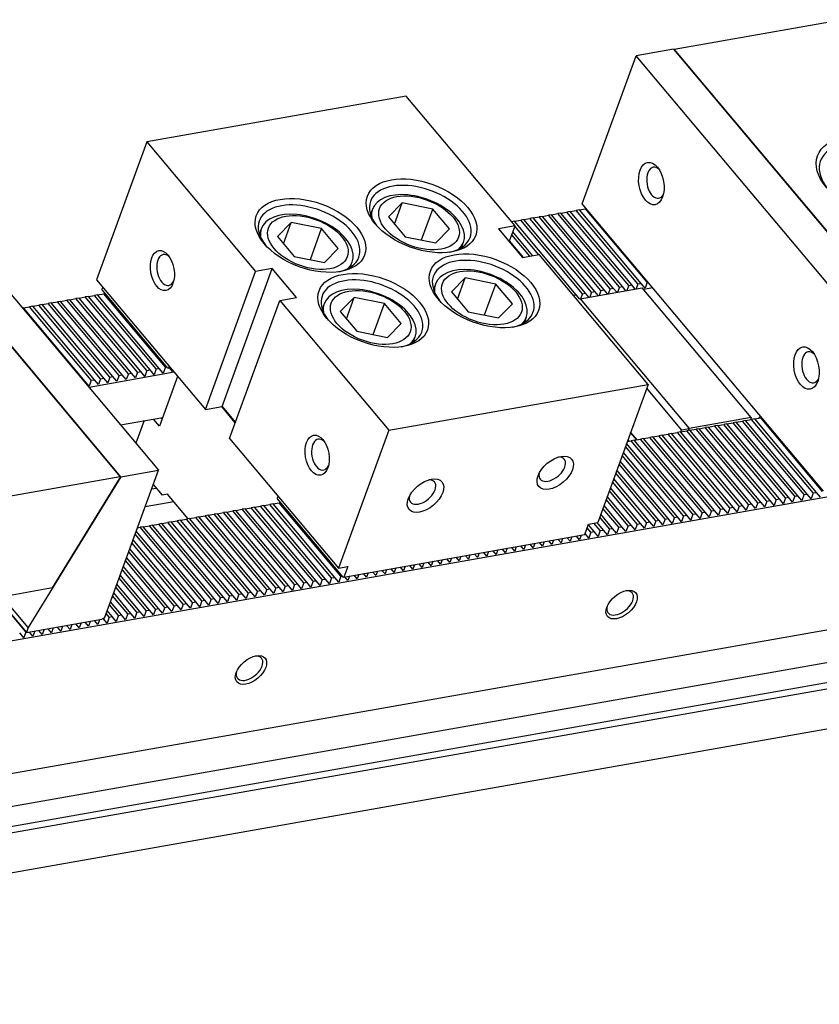
# Model space of a CAD drawing. Units: millimetres. Extents: x 1396 to 2492, y -7594 to -6832.
# Drawn here: x 2180 to 2294, y -6986 to -6845 of the extents above; entities that cross this region are included whole.
import ezdxf

# ---------------------------------------------------------------- set-up
doc = ezdxf.new("R2010")
doc.units = ezdxf.units.MM
for name, color, linetype in [('G', 3, 'Continuous'), ('H', 2, 'Continuous'), ('W', 7, 'Continuous')]:
    doc.layers.add(name, color=color, linetype=linetype)

msp = doc.modelspace()

# ---------------------------------------------------------------- linework, layer by layer
at = {"layer": 'G'}
for p, q in [((2230.4251, -6872.2893), (2230.1456, -6873.0573)), ((2234.6945, -6871.406), (2232.7183, -6873.3894)), ((2233.5932, -6874.432), (2234.6945, -6871.406)), ((2239.0608, -6872.271), (2234.6945, -6871.406)), ((2237.4483, -6876.7013), (2239.0608, -6872.271)), ((2241.4509, -6875.1194), (2239.0608, -6872.271)), ((2232.7183, -6873.3894), (2235.1084, -6876.2378)), ((2214.5041, -6875.0966), (2214.2245, -6875.8646)), ((2218.7735, -6874.2133), (2216.7973, -6876.1967)), ((2217.6721, -6877.2393), (2218.7735, -6874.2133)), ((2223.1398, -6875.0783), (2218.7735, -6874.2133)), ((2221.5273, -6879.5086), (2223.1398, -6875.0783)), ((2225.5299, -6877.9267), (2223.1398, -6875.0783)), ((2239.4747, -6877.1028), (2241.4509, -6875.1194)), ((2216.7973, -6876.1967), (2219.1874, -6879.0451)), ((2235.1084, -6876.2378), (2239.4747, -6877.1028)), ((2223.5537, -6879.9101), (2225.5299, -6877.9267)), ((2243.1697, -6877.7977), (2243.4492, -6877.0297)), ((2219.1874, -6879.0451), (2223.5537, -6879.9101)), ((2227.2487, -6880.605), (2227.5282, -6879.837)), ((2243.7007, -6882.1391), (2241.7245, -6884.1225)), ((2242.5993, -6885.1651), (2243.7007, -6882.1391)), ((2248.067, -6883.0041), (2243.7007, -6882.1391)), ((2239.4312, -6883.0224), (2239.1517, -6883.7904)), ((2246.4545, -6887.4345), (2248.067, -6883.0041)), ((2250.4571, -6885.8525), (2248.067, -6883.0041)), ((2227.7796, -6884.9464), (2225.8034, -6886.9298)), ((2226.6783, -6887.9724), (2227.7796, -6884.9464)), ((2232.1459, -6885.8114), (2227.7796, -6884.9464)), ((2241.7245, -6884.1225), (2244.1146, -6886.9709)), ((2223.5102, -6885.8297), (2223.2307, -6886.5977)), ((2230.5334, -6890.2418), (2232.1459, -6885.8114)), ((2234.536, -6888.6598), (2232.1459, -6885.8114)), ((2248.4809, -6887.8359), (2250.4571, -6885.8525)), ((2225.8034, -6886.9298), (2228.1935, -6889.7782)), ((2244.1146, -6886.9709), (2248.4809, -6887.8359)), ((2252.1759, -6888.5308), (2252.4554, -6887.7628)), ((2232.5598, -6890.6432), (2234.536, -6888.6598)), ((2228.1935, -6889.7782), (2232.5598, -6890.6432)), ((2236.2548, -6891.3381), (2236.5344, -6890.5701))]:
    msp.add_line(p, q, dxfattribs=at)
for centre, major_axis, ratio in [((2302.8223, -6867.8153), (-8.6828, 3.1603), 0.57735027), ((2270.3583, -6868.6264), (0.5355, -3.0219), 0.57791873), ((2237.4532, -6873.2416), (-7.7525, 2.8217), 0.57735027), ((2221.5322, -6876.0489), (-7.7525, 2.8217), 0.57735027), ((2237.0846, -6874.2544), (5.6527, -2.0574), 0.57735027), ((2221.1636, -6877.0617), (5.6527, -2.0574), 0.57735027), ((2200.328, -6881.091), (0.5043, -2.8599), 0.57735027), ((2246.4594, -6883.9747), (-7.7525, 2.8217), 0.57735027), ((2230.5384, -6886.782), (-7.7525, 2.8217), 0.57735027), ((2246.0908, -6884.9875), (5.6527, -2.0574), 0.57735027), ((2230.1697, -6887.7948), (5.6527, -2.0574), 0.57735027), ((2292.5608, -6895.0405), (0.5355, -3.0219), 0.57791873), ((2222.497, -6907.511), (0.5043, -2.8599), 0.57735027), ((2256.5938, -6910.0288), (2.351, 1.9727), 0.57735027), ((2238.0193, -6913.304), (-2.351, -1.9727), 0.57735027), ((2266.0923, -6928.8971), (-2.0224, -1.697), 0.57735027), ((2213.0222, -6938.2548), (-2.0224, -1.697), 0.57735027)]:
    msp.add_ellipse(centre, major_axis=major_axis, ratio=ratio, dxfattribs=at)
for centre, major_axis, ratio, start_param, end_param in [((2302.638, -6868.3217), (8.0626, -2.9345), 0.57735027, 0, 3.88923305), ((2271.0213, -6868.5089), (-0.3916, 2.2096), 0.57791873, 0, 3.75878132), ((2271.0213, -6868.5089), (-0.3916, 2.2096), 0.57791873, 5.66599664, 6.28318531), ((2237.2689, -6873.748), (7.1323, -2.5959), 0.57735027, 0, 3.88440627), ((2236.9372, -6874.6595), (-6.5121, 2.3702), 0.57735027, 2.84702587, 6.28318531), ((2221.3479, -6876.5553), (7.1323, -2.5959), 0.57735027, 0, 3.88440627), ((2236.9372, -6874.6595), (-6.5121, 2.3702), 0.57735027, 0, 0.29456679), ((2221.0161, -6877.4668), (-6.5121, 2.3702), 0.57735027, 2.84702587, 6.28318531), ((2221.0161, -6877.4668), (-6.5121, 2.3702), 0.57735027, 0, 0.29456679), ((2237.2689, -6873.748), (7.1323, -2.5959), 0.57735027, 5.54037169, 6.28318531), ((2200.8587, -6880.9974), (-0.3897, 2.2099), 0.57735027, 0, 3.78900011), ((2200.8587, -6880.9974), (-0.3897, 2.2099), 0.57735027, 5.63577785, 6.28318531), ((2221.3479, -6876.5553), (7.1323, -2.5959), 0.57735027, 5.54037169, 6.28318531), ((2246.2751, -6884.4811), (7.1323, -2.5959), 0.57735027, 0, 3.88440627), ((2245.9433, -6885.3926), (-6.5121, 2.3702), 0.57735027, 2.84702587, 6.28318531), ((2230.354, -6887.2884), (7.1323, -2.5959), 0.57735027, 0, 3.88440627), ((2230.0223, -6888.1999), (-6.5121, 2.3702), 0.57735027, 2.84702587, 6.28318531), ((2245.9433, -6885.3926), (-6.5121, 2.3702), 0.57735027, 0, 0.29456679), ((2230.0223, -6888.1999), (-6.5121, 2.3702), 0.57735027, 0, 0.29456679), ((2246.2751, -6884.4811), (7.1323, -2.5959), 0.57735027, 5.54037169, 6.28318531), ((2230.354, -6887.2884), (7.1323, -2.5959), 0.57735027, 5.53733671, 6.28318531), ((2293.2237, -6894.923), (-0.3916, 2.2096), 0.57791873, 0, 3.74990926), ((2293.2237, -6894.923), (-0.3916, 2.2096), 0.57791873, 5.66599664, 6.28318531), ((2223.0277, -6907.4174), (-0.3897, 2.2099), 0.57735027, 0, 3.78900011), ((2223.0277, -6907.4174), (-0.3897, 2.2099), 0.57735027, 5.63577785, 6.28318531), ((2256.1608, -6909.5128), (-1.719, -1.4424), 0.57735027, 0, 3.75679517), ((2256.1608, -6909.5128), (-1.719, -1.4424), 0.57735027, 5.6679828, 6.28318531), ((2237.5863, -6912.788), (1.719, 1.4424), 0.57735027, 2.52639014, 6.28318531), ((2237.5863, -6912.788), (1.719, 1.4424), 0.57735027, 0, 0.61520251), ((2265.8844, -6928.6494), (1.719, 1.4424), 0.57735027, 2.44094225, 6.28318531), ((2265.8844, -6928.6494), (1.719, 1.4424), 0.57735027, 0, 0.7006504), ((2212.8143, -6938.0071), (1.719, 1.4424), 0.57735027, 2.44094225, 6.28318531), ((2212.8143, -6938.0071), (1.719, 1.4424), 0.57735027, 0, 0.7006504)]:
    msp.add_ellipse(centre, major_axis=major_axis, ratio=ratio, start_param=start_param, end_param=end_param, dxfattribs=at)
at = {"layer": 'H'}
for p, q in [((2268.4355, -6882.9905), (2259.6026, -6872.4638)), ((2268.8866, -6882.9109), (2260.0537, -6872.3842)), ((2269.7623, -6882.7565), (2260.9293, -6872.2298)), ((2260.475, -6884.3941), (2251.6421, -6873.8674)), ((2260.9261, -6884.3146), (2252.0932, -6873.7879)), ((2261.8018, -6884.1602), (2252.9688, -6873.6335)), ((2262.2529, -6884.0806), (2253.4199, -6873.5539)), ((2263.1285, -6883.9262), (2254.2956, -6873.3995)), ((2263.5796, -6883.8467), (2254.7467, -6873.32)), ((2264.4553, -6883.6923), (2255.6223, -6873.1656)), ((2264.9064, -6883.6128), (2256.0734, -6873.0861)), ((2265.782, -6883.4584), (2256.9491, -6872.9317)), ((2266.2331, -6883.3788), (2257.4002, -6872.8521)), ((2267.1088, -6883.2244), (2258.2758, -6872.6977)), ((2267.5599, -6883.1449), (2258.7269, -6872.6182)), ((2259.5994, -6884.5485), (2250.7664, -6874.0218)), ((2254.2642, -6878.8074), (2250.8251, -6874.7089)), ((2252.0618, -6879.1958), (2250.0603, -6876.8104)), ((2252.9374, -6879.0414), (2250.3644, -6875.9749)), ((2253.3885, -6878.9618), (2250.521, -6875.5445)), ((2195.9153, -6895.7778), (2187.0823, -6885.251)), ((2196.7909, -6895.6233), (2187.958, -6885.0966)), ((2197.242, -6895.5438), (2188.4091, -6885.0171)), ((2198.1177, -6895.3894), (2189.2847, -6884.8627)), ((2198.5688, -6895.3099), (2189.7358, -6884.7832)), ((2199.4444, -6895.1555), (2190.6115, -6884.6288)), ((2199.8955, -6895.0759), (2191.0626, -6884.5492)), ((2200.7712, -6894.9215), (2191.9382, -6884.3948)), ((2189.2815, -6896.9475), (2180.4486, -6886.4208)), ((2190.1572, -6896.7931), (2181.3242, -6886.2664)), ((2190.6083, -6896.7135), (2181.7753, -6886.1868)), ((2191.4839, -6896.5591), (2182.651, -6886.0324)), ((2191.935, -6896.4796), (2183.1021, -6885.9529)), ((2192.8107, -6896.3252), (2183.9777, -6885.7985)), ((2193.2618, -6896.2456), (2184.4288, -6885.7189)), ((2194.1374, -6896.0912), (2185.3045, -6885.5645)), ((2194.5885, -6896.0117), (2185.7556, -6885.485)), ((2195.4642, -6895.8573), (2186.6312, -6885.3306)), ((2294.8756, -6912.6854), (2286.0426, -6902.1587)), ((2286.9151, -6914.089), (2278.0821, -6903.5623)), ((2287.3662, -6914.0095), (2278.5332, -6903.4828)), ((2288.2418, -6913.8551), (2279.4089, -6903.3284)), ((2288.6929, -6913.7756), (2279.86, -6903.2489)), ((2289.5686, -6913.6212), (2280.7356, -6903.0945)), ((2290.0197, -6913.5416), (2281.1867, -6903.0149)), ((2290.8953, -6913.3872), (2282.0624, -6902.8605)), ((2291.3464, -6913.3077), (2282.5135, -6902.781)), ((2292.2221, -6913.1533), (2283.3891, -6902.6266)), ((2292.6732, -6913.0737), (2283.8402, -6902.547)), ((2293.5488, -6912.9193), (2284.7159, -6902.3926)), ((2293.9999, -6912.8398), (2285.167, -6902.3131)), ((2278.9546, -6915.4927), (2270.1216, -6904.966)), ((2279.4057, -6915.4132), (2270.5727, -6904.8865)), ((2280.2813, -6915.2588), (2271.4484, -6904.7321)), ((2280.7324, -6915.1792), (2271.8995, -6904.6525)), ((2281.6081, -6915.0248), (2272.7751, -6904.4981)), ((2282.0592, -6914.9453), (2273.2262, -6904.4186)), ((2282.9348, -6914.7909), (2274.1019, -6904.2642)), ((2283.3859, -6914.7113), (2274.553, -6904.1846)), ((2284.2616, -6914.5569), (2275.4286, -6904.0302)), ((2284.7127, -6914.4774), (2275.8797, -6903.9507)), ((2285.5883, -6914.323), (2276.7554, -6903.7963)), ((2286.0394, -6914.2435), (2277.2065, -6903.7167)), ((2274.9743, -6916.1945), (2266.6512, -6906.2754)), ((2275.4254, -6916.115), (2266.8078, -6905.845)), ((2276.3011, -6915.9606), (2267.4681, -6905.4339)), ((2276.7522, -6915.881), (2267.9192, -6905.3543)), ((2277.6278, -6915.7266), (2268.7949, -6905.1999)), ((2278.0789, -6915.6471), (2269.246, -6905.1204)), ((2273.6476, -6916.4285), (2266.1904, -6907.5414)), ((2274.0987, -6916.3489), (2266.3471, -6907.1109)), ((2272.3208, -6916.6624), (2265.7296, -6908.8073)), ((2272.7719, -6916.5829), (2265.8863, -6908.3769)), ((2270.9941, -6916.8964), (2265.2688, -6910.0733)), ((2271.4452, -6916.8168), (2265.4255, -6909.6429)), ((2269.6673, -6917.1303), (2264.8081, -6911.3393)), ((2270.1184, -6917.0508), (2264.9647, -6910.9089)), ((2267.4649, -6917.5186), (2264.0432, -6913.4408)), ((2268.3406, -6917.3642), (2264.3473, -6912.6053)), ((2268.7917, -6917.2847), (2264.504, -6912.1748)), ((2223.231, -6925.3183), (2214.398, -6914.7916)), ((2223.6821, -6925.2387), (2214.8491, -6914.712)), ((2224.5577, -6925.0843), (2215.7248, -6914.5576)), ((2225.0088, -6925.0048), (2216.1759, -6914.4781)), ((2225.8845, -6924.8504), (2217.0515, -6914.3237)), ((2266.1381, -6917.7526), (2263.5824, -6914.7068)), ((2267.0138, -6917.5982), (2263.8865, -6913.8712)), ((2215.2705, -6926.7219), (2206.4375, -6916.1952)), ((2215.7216, -6926.6424), (2206.8886, -6916.1157)), ((2216.5972, -6926.488), (2207.7643, -6915.9613)), ((2217.0483, -6926.4084), (2208.2154, -6915.8817)), ((2217.924, -6926.254), (2209.091, -6915.7273)), ((2218.3751, -6926.1745), (2209.5421, -6915.6478)), ((2219.2507, -6926.0201), (2210.4178, -6915.4934)), ((2219.7018, -6925.9406), (2210.8689, -6915.4139)), ((2220.5775, -6925.7862), (2211.7445, -6915.2595)), ((2221.0286, -6925.7066), (2212.1956, -6915.1799)), ((2221.9042, -6925.5522), (2213.0713, -6915.0255)), ((2222.3553, -6925.4727), (2213.5224, -6914.946)), ((2264.8114, -6917.9865), (2263.1216, -6915.9727)), ((2265.6871, -6917.8321), (2263.4257, -6915.1372)), ((2207.31, -6928.1256), (2198.477, -6917.5989)), ((2207.7611, -6928.046), (2198.9281, -6917.5193)), ((2208.6367, -6927.8916), (2199.8038, -6917.3649)), ((2209.0878, -6927.8121), (2200.2549, -6917.2854)), ((2209.9635, -6927.6577), (2201.1305, -6917.131)), ((2210.4146, -6927.5782), (2201.5816, -6917.0515)), ((2211.2902, -6927.4238), (2202.4573, -6916.897)), ((2211.7413, -6927.3442), (2202.9084, -6916.8175)), ((2212.617, -6927.1898), (2203.784, -6916.6631)), ((2213.0681, -6927.1103), (2204.2351, -6916.5836)), ((2213.9437, -6926.9559), (2205.1108, -6916.4292)), ((2214.3948, -6926.8763), (2205.5619, -6916.3496)), ((2262.1579, -6918.4544), (2261.3341, -6917.4727)), ((2263.0336, -6918.3), (2262.1329, -6917.2267)), ((2263.4846, -6918.2205), (2262.584, -6917.1472)), ((2264.3603, -6918.0661), (2262.965, -6916.4032)), ((2204.6565, -6928.5935), (2196.4372, -6918.7982)), ((2205.1076, -6928.5139), (2196.5939, -6918.3677)), ((2205.9832, -6928.3595), (2197.1503, -6917.8328)), ((2206.4343, -6928.28), (2197.6014, -6917.7533)), ((2261.7068, -6918.534), (2261.1774, -6917.9031)), ((2203.3297, -6928.8274), (2195.9765, -6920.0641)), ((2203.7808, -6928.7479), (2196.1331, -6919.6337)), ((2202.003, -6929.0613), (2195.5157, -6921.3301)), ((2202.4541, -6928.9818), (2195.6723, -6920.8997)), ((2200.6762, -6929.2953), (2195.0549, -6922.5961)), ((2201.1273, -6929.2158), (2195.2116, -6922.1657)), ((2198.4738, -6929.6836), (2194.29, -6924.6976)), ((2199.3495, -6929.5292), (2194.5941, -6923.8621)), ((2199.8005, -6929.4497), (2194.7508, -6923.4316)), ((2197.147, -6929.9176), (2193.8292, -6925.9636)), ((2198.0227, -6929.7632), (2194.1334, -6925.128)), ((2195.8203, -6930.1515), (2193.3685, -6927.2295)), ((2196.6959, -6929.9971), (2193.6726, -6926.394)), ((2180.7749, -6932.8044), (2176.6702, -6927.9126)), ((2194.0424, -6930.465), (2192.751, -6928.926)), ((2194.4935, -6930.3855), (2192.9077, -6928.4955)), ((2195.3692, -6930.2311), (2193.2118, -6927.66)), ((2192.7157, -6930.6989), (2192.2902, -6930.1919)), ((2193.1668, -6930.6194), (2192.4469, -6929.7615))]:
    msp.add_line(p, q, dxfattribs=at)
at = {"layer": 'W'}
for p, q in [((2273.6303, -6849.3971), (2297.4965, -6845.1678)), ((2273.5252, -6849.392), (2268.1644, -6850.342)), ((2273.5252, -6849.392), (2308.0777, -6890.4989)), ((2273.6303, -6849.3971), (2273.5998, -6849.4808)), ((2308.1482, -6890.4627), (2273.6303, -6849.3971)), ((2260.451, -6871.5344), (2268.1644, -6850.342)), ((2302.7169, -6891.4489), (2268.1644, -6850.342)), ((2235.2508, -6856.096), (2198.1017, -6862.6464)), ((2250.8384, -6874.6726), (2235.2508, -6856.096)), ((2198.1017, -6862.6464), (2190.9136, -6882.3956)), ((2198.1017, -6862.6464), (2213.6893, -6881.223)), ((2159.8328, -6869.5127), (2194.2986, -6910.5875)), ((2194.4038, -6910.5927), (2159.9033, -6869.4766)), ((2165.2676, -6868.5308), (2199.7681, -6909.6468)), ((2258.7269, -6872.6182), (2259.6026, -6872.4638)), ((2260.0537, -6872.3842), (2259.6026, -6872.4638)), ((2260.0537, -6872.3842), (2260.9293, -6872.2298)), ((2295.0035, -6912.6412), (2260.451, -6871.5344)), ((2261.0218, -6872.2135), (2260.9293, -6872.2298)), ((2250.7664, -6874.0218), (2251.6421, -6873.8674)), ((2252.0932, -6873.7879), (2251.6421, -6873.8674)), ((2252.0932, -6873.7879), (2252.9688, -6873.6335)), ((2253.4199, -6873.5539), (2252.9688, -6873.6335)), ((2253.4199, -6873.5539), (2254.2956, -6873.3995)), ((2254.7467, -6873.32), (2254.2956, -6873.3995)), ((2254.7467, -6873.32), (2255.6223, -6873.1656)), ((2256.0734, -6873.0861), (2255.6223, -6873.1656)), ((2256.0734, -6873.0861), (2256.9491, -6872.9317)), ((2257.4002, -6872.8521), (2256.9491, -6872.9317)), ((2257.4002, -6872.8521), (2258.2758, -6872.6977)), ((2258.7269, -6872.6182), (2258.2758, -6872.6977)), ((2250.8384, -6874.6726), (2248.4502, -6875.0937)), ((2248.4502, -6875.0937), (2251.9141, -6879.2218)), ((2250.009, -6876.9513), (2250.8384, -6874.6726)), ((2250.7664, -6874.0218), (2250.3534, -6874.0946)), ((2251.9141, -6879.2218), (2254.3023, -6878.8007)), ((2269.8898, -6897.3772), (2254.3023, -6878.8007)), ((2208.8894, -6900.551), (2216.0775, -6880.8019)), ((2216.0775, -6880.8019), (2213.6893, -6881.223)), ((2219.5414, -6884.93), (2216.0775, -6880.8019)), ((2190.9136, -6882.3956), (2206.5012, -6900.9721)), ((2206.5012, -6900.9721), (2213.6893, -6881.223)), ((2191.7796, -6883.4276), (2191.6875, -6883.6808)), ((2191.7158, -6883.8417), (2191.6875, -6883.6808)), ((2201.1203, -6895.0495), (2191.7158, -6883.8417)), ((2260.1449, -6885.1263), (2269.0284, -6883.5521)), ((2263.1285, -6883.9262), (2263.5796, -6883.8467)), ((2264.0697, -6884.4308), (2263.5796, -6883.8467)), ((2264.4553, -6883.6923), (2264.1946, -6884.4087)), ((2264.4553, -6883.6923), (2264.9064, -6883.6128)), ((2265.3956, -6884.1958), (2264.9064, -6883.6128)), ((2265.782, -6883.4584), (2265.5218, -6884.1735)), ((2265.782, -6883.4584), (2266.2331, -6883.3788)), ((2266.7215, -6883.9609), (2266.2331, -6883.3788)), ((2267.1088, -6883.2244), (2266.849, -6883.9383)), ((2267.1088, -6883.2244), (2267.5599, -6883.1449)), ((2268.0474, -6883.7259), (2267.5599, -6883.1449)), ((2268.4355, -6882.9905), (2268.1762, -6883.7031)), ((2268.4355, -6882.9905), (2268.8866, -6882.9109)), ((2269.4582, -6883.5921), (2268.8866, -6882.9109)), ((2284.6395, -6902.1245), (2269.0284, -6883.5521)), ((2270.562, -6883.5633), (2269.2346, -6883.7974)), ((2269.7623, -6882.7565), (2269.4582, -6883.5921)), ((2269.7623, -6882.7565), (2269.8681, -6882.7379)), ((2187.0823, -6885.251), (2186.6312, -6885.3306)), ((2187.0823, -6885.251), (2187.958, -6885.0966)), ((2188.4091, -6885.0171), (2187.958, -6885.0966)), ((2188.4091, -6885.0171), (2189.2847, -6884.8627)), ((2189.7358, -6884.7832), (2189.2847, -6884.8627)), ((2189.7358, -6884.7832), (2190.6115, -6884.6288)), ((2191.0626, -6884.5492), (2190.6115, -6884.6288)), ((2191.0626, -6884.5492), (2191.9382, -6884.3948)), ((2192.1488, -6884.3577), (2191.9382, -6884.3948)), ((2217.1532, -6885.3511), (2219.5414, -6884.93)), ((2259.1864, -6884.6213), (2259.5994, -6884.5485)), ((2260.1265, -6885.1767), (2259.5994, -6884.5485)), ((2260.1449, -6885.1263), (2275.7559, -6903.6987)), ((2260.475, -6884.3941), (2260.2129, -6885.1142)), ((2260.475, -6884.3941), (2260.9261, -6884.3146)), ((2261.4179, -6884.9007), (2260.9261, -6884.3146)), ((2261.8018, -6884.1602), (2261.5401, -6884.8791)), ((2261.8018, -6884.1602), (2262.2529, -6884.0806)), ((2262.7438, -6884.6657), (2262.2529, -6884.0806)), ((2263.1285, -6883.9262), (2262.8673, -6884.6439)), ((2180.4486, -6886.4208), (2180.3009, -6886.4468)), ((2180.4486, -6886.4208), (2181.3242, -6886.2664)), ((2181.7753, -6886.1868), (2181.3242, -6886.2664)), ((2181.7753, -6886.1868), (2182.651, -6886.0324)), ((2183.1021, -6885.9529), (2182.651, -6886.0324)), ((2183.1021, -6885.9529), (2183.9777, -6885.7985)), ((2184.4288, -6885.7189), (2183.9777, -6885.7985)), ((2184.4288, -6885.7189), (2185.3045, -6885.5645)), ((2185.7556, -6885.485), (2185.3045, -6885.5645)), ((2185.7556, -6885.485), (2186.6312, -6885.3306)), ((2209.9651, -6905.1002), (2217.1532, -6885.3511)), ((2217.1532, -6885.3511), (2232.7408, -6903.9276)), ((2402.1596, -6894.7161), (2084.8802, -6950.661)), ((2199.4444, -6895.1555), (2199.8955, -6895.0759)), ((2200.4671, -6895.7571), (2199.8955, -6895.0759)), ((2200.7712, -6894.9215), (2200.4671, -6895.7571)), ((2200.7712, -6894.9215), (2200.9818, -6894.8844)), ((2201.2132, -6895.0331), (2201.1203, -6895.0495)), ((2201.3054, -6894.7799), (2201.2132, -6895.0331)), ((2201.2132, -6895.0331), (2201.4785, -6894.9864)), ((2201.7938, -6895.5231), (2201.3608, -6895.0071)), ((2202.0328, -6895.6469), (2189.8267, -6897.7991)), ((2191.4839, -6896.5591), (2191.935, -6896.4796)), ((2192.5066, -6897.1607), (2191.935, -6896.4796)), ((2192.8107, -6896.3252), (2192.5066, -6897.1607)), ((2192.8107, -6896.3252), (2193.2618, -6896.2456)), ((2193.8333, -6896.9268), (2193.2618, -6896.2456)), ((2194.1374, -6896.0912), (2193.8333, -6896.9268)), ((2194.1374, -6896.0912), (2194.5885, -6896.0117)), ((2195.1601, -6896.6928), (2194.5885, -6896.0117)), ((2195.4642, -6895.8573), (2195.1601, -6896.6928)), ((2195.4642, -6895.8573), (2195.9153, -6895.7778)), ((2196.4868, -6896.4589), (2195.9153, -6895.7778)), ((2196.7909, -6895.6233), (2196.4868, -6896.4589)), ((2196.7909, -6895.6233), (2197.242, -6895.5438)), ((2197.8136, -6896.2249), (2197.242, -6895.5438)), ((2198.1177, -6895.3894), (2197.8136, -6896.2249)), ((2198.1177, -6895.3894), (2198.5688, -6895.3099)), ((2199.1403, -6895.991), (2198.5688, -6895.3099)), ((2199.4444, -6895.1555), (2199.1403, -6895.991)), ((2202.5177, -6896.2248), (2199.9189, -6903.3649)), ((2201.8347, -6895.4108), (2201.7938, -6895.5231)), ((2189.1339, -6896.9735), (2189.2815, -6896.9475)), ((2189.8531, -6897.6286), (2189.2815, -6896.9475)), ((2190.1572, -6896.7931), (2189.8531, -6897.6286)), ((2190.1572, -6896.7931), (2190.6083, -6896.7135)), ((2191.1798, -6897.3947), (2190.6083, -6896.7135)), ((2191.4839, -6896.5591), (2191.1798, -6897.3947)), ((2232.7408, -6903.9276), (2269.8898, -6897.3772)), ((2269.8898, -6897.3772), (2262.7017, -6917.1264)), ((2274.6944, -6903.8863), (2269.6884, -6897.9308)), ((2206.5012, -6900.9721), (2208.8894, -6900.551)), ((2210.7761, -6902.8721), (2208.8363, -6900.5604)), ((2208.8894, -6900.551), (2210.7945, -6902.8215)), ((2194.3297, -6903.1657), (2200.3797, -6902.0989)), ((2200.1144, -6902.1457), (2200.2876, -6902.3521)), ((2284.6395, -6902.1245), (2275.7559, -6903.6987)), ((2285.167, -6902.3131), (2286.0426, -6902.1587)), ((2286.1731, -6902.1357), (2286.0426, -6902.1587)), ((2197.7262, -6902.5668), (2196.5466, -6905.8077)), ((2199.9189, -6903.3649), (2199.053, -6902.3328)), ((2277.2065, -6903.7167), (2278.0821, -6903.5623)), ((2278.5332, -6903.4828), (2278.0821, -6903.5623)), ((2278.5332, -6903.4828), (2279.4089, -6903.3284)), ((2279.86, -6903.2489), (2279.4089, -6903.3284)), ((2279.86, -6903.2489), (2280.7356, -6903.0945)), ((2281.1867, -6903.0149), (2280.7356, -6903.0945)), ((2281.1867, -6903.0149), (2282.0624, -6902.8605)), ((2282.5135, -6902.781), (2282.0624, -6902.8605)), ((2282.5135, -6902.781), (2283.3891, -6902.6266)), ((2283.8402, -6902.547), (2283.3891, -6902.6266)), ((2283.8402, -6902.547), (2284.7159, -6902.3926)), ((2285.167, -6902.3131), (2284.7159, -6902.3926)), ((2232.7408, -6903.9276), (2225.5527, -6923.6768)), ((2267.3843, -6904.2611), (2268.2537, -6905.2954)), ((2268.2537, -6905.2954), (2267.3843, -6904.2611)), ((2267.3845, -6904.2606), (2268.2542, -6905.2953)), ((2269.246, -6905.1204), (2270.1216, -6904.966)), ((2270.5727, -6904.8865), (2270.1216, -6904.966)), ((2270.5727, -6904.8865), (2271.4484, -6904.7321)), ((2271.8995, -6904.6525), (2271.4484, -6904.7321)), ((2271.8995, -6904.6525), (2272.7751, -6904.4981)), ((2273.2262, -6904.4186), (2272.7751, -6904.4981)), ((2273.2262, -6904.4186), (2274.1019, -6904.2642)), ((2274.553, -6904.1846), (2274.1019, -6904.2642)), ((2274.553, -6904.1846), (2275.4286, -6904.0302)), ((2274.588, -6904.1784), (2274.6944, -6903.8863)), ((2274.6944, -6903.8863), (2275.7559, -6903.6987)), ((2275.8797, -6903.9507), (2275.4286, -6904.0302)), ((2275.7559, -6903.6987), (2275.6494, -6903.9913)), ((2275.8797, -6903.9507), (2276.7554, -6903.7963)), ((2277.2065, -6903.7167), (2276.7554, -6903.7963)), ((2209.9651, -6905.1002), (2225.5527, -6923.6768)), ((2266.9224, -6905.5301), (2267.4681, -6905.4339)), ((2267.1917, -6905.4826), (2267.0159, -6905.2734)), ((2267.9192, -6905.3543), (2267.4681, -6905.4339)), ((2267.9192, -6905.3543), (2268.7949, -6905.1999)), ((2269.246, -6905.1204), (2268.7949, -6905.1999)), ((2194.2986, -6910.5875), (2170.4171, -6914.7985)), ((2194.4038, -6910.5927), (2181.1311, -6932.1966)), ((2192.0547, -6930.8392), (2199.7681, -6909.6468)), ((2194.2986, -6910.5875), (2194.1848, -6910.9004)), ((2194.4038, -6910.5927), (2199.7681, -6909.6468)), ((2184.5911, -6926.5159), (2194.1848, -6910.9004)), ((2199.0124, -6911.723), (2200.294, -6913.2504)), ((2198.7912, -6912.3307), (2199.428, -6912.2184)), ((2201.0901, -6913.1101), (2200.294, -6913.2504)), ((2204.0344, -6916.619), (2201.0901, -6913.1101)), ((2216.8008, -6913.6097), (2216.8929, -6913.3565)), ((2290.8953, -6913.3872), (2290.5912, -6914.2228)), ((2290.8953, -6913.3872), (2291.3464, -6913.3077)), ((2291.918, -6913.9888), (2291.3464, -6913.3077)), ((2292.2221, -6913.1533), (2291.918, -6913.9888)), ((2292.2221, -6913.1533), (2292.6732, -6913.0737)), ((2293.2447, -6913.7549), (2292.6732, -6913.0737)), ((2293.5488, -6912.9193), (2293.2447, -6913.7549)), ((2293.5488, -6912.9193), (2293.9999, -6912.8398)), ((2294.5715, -6913.5209), (2293.9999, -6912.8398)), ((2197.8697, -6914.8626), (2201.9561, -6914.1421)), ((2213.5224, -6914.946), (2214.398, -6914.7916)), ((2214.8491, -6914.712), (2214.398, -6914.7916)), ((2214.8491, -6914.712), (2215.7248, -6914.5576)), ((2216.1759, -6914.4781), (2215.7248, -6914.5576)), ((2216.1759, -6914.4781), (2217.0515, -6914.3237)), ((2216.8291, -6913.7705), (2216.8008, -6913.6097)), ((2226.2336, -6924.9784), (2216.8291, -6913.7705)), ((2217.2621, -6914.2866), (2217.0515, -6914.3237)), ((2282.9348, -6914.7909), (2282.6307, -6915.6264)), ((2282.9348, -6914.7909), (2283.3859, -6914.7113)), ((2283.9575, -6915.3925), (2283.3859, -6914.7113)), ((2284.2616, -6914.5569), (2283.9575, -6915.3925)), ((2284.2616, -6914.5569), (2284.7127, -6914.4774)), ((2285.2842, -6915.1585), (2284.7127, -6914.4774)), ((2285.5883, -6914.323), (2285.2842, -6915.1585)), ((2285.5883, -6914.323), (2286.0394, -6914.2435)), ((2286.611, -6914.9246), (2286.0394, -6914.2435)), ((2286.9151, -6914.089), (2286.611, -6914.9246)), ((2286.9151, -6914.089), (2287.3662, -6914.0095)), ((2287.9377, -6914.6906), (2287.3662, -6914.0095)), ((2288.2418, -6913.8551), (2287.9377, -6914.6906)), ((2288.2418, -6913.8551), (2288.6929, -6913.7756)), ((2289.2645, -6914.4567), (2288.6929, -6913.7756)), ((2289.5686, -6913.6212), (2289.2645, -6914.4567)), ((2289.5686, -6913.6212), (2290.0197, -6913.5416)), ((2290.5912, -6914.2228), (2290.0197, -6913.5416)), ((2077.4679, -6970.9236), (2394.827, -6914.9646)), ((2205.5619, -6916.3496), (2206.4375, -6916.1952)), ((2206.8886, -6916.1157), (2206.4375, -6916.1952)), ((2206.8886, -6916.1157), (2207.7643, -6915.9613)), ((2208.2154, -6915.8817), (2207.7643, -6915.9613)), ((2208.2154, -6915.8817), (2209.091, -6915.7273)), ((2209.5421, -6915.6478), (2209.091, -6915.7273)), ((2209.5421, -6915.6478), (2210.4178, -6915.4934)), ((2210.8689, -6915.4139), (2210.4178, -6915.4934)), ((2210.8689, -6915.4139), (2211.7445, -6915.2595)), ((2212.1956, -6915.1799), (2211.7445, -6915.2595)), ((2212.1956, -6915.1799), (2213.0713, -6915.0255)), ((2213.5224, -6914.946), (2213.0713, -6915.0255)), ((2274.9743, -6916.1945), (2274.6702, -6917.0301)), ((2274.9743, -6916.1945), (2275.4254, -6916.115)), ((2275.997, -6916.7961), (2275.4254, -6916.115)), ((2276.3011, -6915.9606), (2275.997, -6916.7961)), ((2276.3011, -6915.9606), (2276.7522, -6915.881)), ((2277.3237, -6916.5622), (2276.7522, -6915.881)), ((2277.6278, -6915.7266), (2277.3237, -6916.5622)), ((2277.6278, -6915.7266), (2278.0789, -6915.6471)), ((2278.6505, -6916.3282), (2278.0789, -6915.6471)), ((2278.9546, -6915.4927), (2278.6505, -6916.3282)), ((2278.9546, -6915.4927), (2279.4057, -6915.4132)), ((2279.9772, -6916.0943), (2279.4057, -6915.4132)), ((2280.2813, -6915.2588), (2279.9772, -6916.0943)), ((2280.2813, -6915.2588), (2280.7324, -6915.1792)), ((2281.304, -6915.8604), (2280.7324, -6915.1792)), ((2281.6081, -6915.0248), (2281.304, -6915.8604)), ((2281.6081, -6915.0248), (2282.0592, -6914.9453)), ((2282.6307, -6915.6264), (2282.0592, -6914.9453)), ((2197.6014, -6917.7533), (2198.477, -6917.5989)), ((2198.9281, -6917.5193), (2198.477, -6917.5989)), ((2198.9281, -6917.5193), (2199.8038, -6917.3649)), ((2200.2549, -6917.2854), (2199.8038, -6917.3649)), ((2200.2549, -6917.2854), (2201.1305, -6917.131)), ((2201.5816, -6917.0515), (2201.1305, -6917.131)), ((2201.5816, -6917.0515), (2202.4573, -6916.897)), ((2202.9084, -6916.8175), (2202.4573, -6916.897)), ((2202.9084, -6916.8175), (2203.784, -6916.6631)), ((2204.2351, -6916.5836), (2203.784, -6916.6631)), ((2204.2351, -6916.5836), (2205.1108, -6916.4292)), ((2205.5619, -6916.3496), (2205.1108, -6916.4292)), ((2260.8221, -6918.8795), (2261.375, -6917.3603)), ((2261.375, -6917.3603), (2262.7017, -6917.1264)), ((2267.0138, -6917.5982), (2266.7097, -6918.4337)), ((2267.0138, -6917.5982), (2267.4649, -6917.5186)), ((2268.0364, -6918.1998), (2267.4649, -6917.5186)), ((2268.3406, -6917.3642), (2268.0364, -6918.1998)), ((2268.3406, -6917.3642), (2268.7917, -6917.2847)), ((2269.3632, -6917.9658), (2268.7917, -6917.2847)), ((2269.6673, -6917.1303), (2269.3632, -6917.9658)), ((2269.6673, -6917.1303), (2270.1184, -6917.0508)), ((2270.69, -6917.7319), (2270.1184, -6917.0508)), ((2270.9941, -6916.8964), (2270.69, -6917.7319)), ((2270.9941, -6916.8964), (2271.4452, -6916.8168)), ((2272.0167, -6917.498), (2271.4452, -6916.8168)), ((2272.3208, -6916.6624), (2272.0167, -6917.498)), ((2272.3208, -6916.6624), (2272.7719, -6916.5829)), ((2273.3435, -6917.264), (2272.7719, -6916.5829)), ((2273.6476, -6916.4285), (2273.3435, -6917.264)), ((2273.6476, -6916.4285), (2274.0987, -6916.3489)), ((2274.6702, -6917.0301), (2274.0987, -6916.3489)), ((2196.7638, -6917.901), (2197.1503, -6917.8328)), ((2197.6014, -6917.7533), (2197.1503, -6917.8328)), ((2226.3265, -6924.962), (2260.8221, -6918.8795)), ((2260.0759, -6919.6034), (2259.6429, -6919.0874)), ((2260.3063, -6918.9704), (2260.0759, -6919.6034)), ((2261.4027, -6919.3695), (2260.8733, -6918.7386)), ((2261.7068, -6918.534), (2261.4027, -6919.3695)), ((2261.7068, -6918.534), (2262.1579, -6918.4544)), ((2262.7294, -6919.1356), (2262.1579, -6918.4544)), ((2263.0336, -6918.3), (2262.7294, -6919.1356)), ((2263.0336, -6918.3), (2263.4846, -6918.2205)), ((2264.0562, -6918.9016), (2263.4846, -6918.2205)), ((2264.3603, -6918.0661), (2264.0562, -6918.9016)), ((2264.3603, -6918.0661), (2264.8114, -6917.9865)), ((2265.3829, -6918.6677), (2264.8114, -6917.9865)), ((2265.6871, -6917.8321), (2265.3829, -6918.6677)), ((2265.6871, -6917.8321), (2266.1381, -6917.7526)), ((2266.7097, -6918.4337), (2266.1381, -6917.7526)), ((2252.1154, -6921.0071), (2251.6824, -6920.4911)), ((2252.3458, -6920.3741), (2252.1154, -6921.0071)), ((2253.4422, -6920.7731), (2253.0092, -6920.2571)), ((2253.6726, -6920.1402), (2253.4422, -6920.7731)), ((2254.7689, -6920.5392), (2254.3359, -6920.0232)), ((2254.9993, -6919.9062), (2254.7689, -6920.5392)), ((2256.0957, -6920.3053), (2255.6627, -6919.7892)), ((2256.3261, -6919.6723), (2256.0957, -6920.3053)), ((2257.4224, -6920.0713), (2256.9894, -6919.5553)), ((2257.6528, -6919.4383), (2257.4224, -6920.0713)), ((2258.7492, -6919.8374), (2258.3162, -6919.3214)), ((2258.9796, -6919.2044), (2258.7492, -6919.8374)), ((2389.269, -6920.6836), (2071.9099, -6976.6425)), ((2244.1549, -6922.4107), (2243.7219, -6921.8947)), ((2244.3853, -6921.7778), (2244.1549, -6922.4107)), ((2245.4817, -6922.1768), (2245.0487, -6921.6608)), ((2245.712, -6921.5438), (2245.4817, -6922.1768)), ((2246.8084, -6921.9429), (2246.3754, -6921.4268)), ((2247.0388, -6921.3099), (2246.8084, -6921.9429)), ((2248.1352, -6921.7089), (2247.7022, -6921.1929)), ((2248.3656, -6921.0759), (2248.1352, -6921.7089)), ((2249.4619, -6921.475), (2249.0289, -6920.959)), ((2249.6923, -6920.842), (2249.4619, -6921.475)), ((2250.7887, -6921.241), (2250.3557, -6920.725)), ((2251.0191, -6920.608), (2250.7887, -6921.241)), ((2073.9883, -6979.1194), (2391.3474, -6923.1604)), ((2236.1944, -6923.8144), (2235.7614, -6923.2984)), ((2236.4248, -6923.1814), (2236.1944, -6923.8144)), ((2237.5211, -6923.5805), (2237.0882, -6923.0644)), ((2237.7515, -6922.9475), (2237.5211, -6923.5805)), ((2238.8479, -6923.3465), (2238.4149, -6922.8305)), ((2239.0783, -6922.7135), (2238.8479, -6923.3465)), ((2240.1747, -6923.1126), (2239.7417, -6922.5966)), ((2240.405, -6922.4796), (2240.1747, -6923.1126)), ((2241.5014, -6922.8786), (2241.0684, -6922.3626)), ((2241.7318, -6922.2456), (2241.5014, -6922.8786)), ((2242.8282, -6922.6447), (2242.3952, -6922.1287)), ((2243.0585, -6922.0117), (2242.8282, -6922.6447)), ((2391.5094, -6924.0796), (2074.1503, -6980.0386)), ((2225.5527, -6923.6768), (2226.8794, -6923.4428)), ((2226.8794, -6923.4428), (2226.3265, -6924.962)), ((2228.2339, -6925.218), (2227.8009, -6924.702)), ((2228.4643, -6924.5851), (2228.2339, -6925.218)), ((2229.5606, -6924.9841), (2229.1276, -6924.4681)), ((2229.791, -6924.3511), (2229.5606, -6924.9841)), ((2230.8874, -6924.7502), (2230.4544, -6924.2341)), ((2231.1178, -6924.1172), (2230.8874, -6924.7502)), ((2232.2141, -6924.5162), (2231.7812, -6924.0002)), ((2232.4445, -6923.8832), (2232.2141, -6924.5162)), ((2233.5409, -6924.2823), (2233.1079, -6923.7663)), ((2233.7713, -6923.6493), (2233.5409, -6924.2823)), ((2234.8676, -6924.0483), (2234.4347, -6923.5323)), ((2235.098, -6923.4153), (2234.8676, -6924.0483)), ((2219.2507, -6926.0201), (2218.9466, -6926.8556)), ((2219.2507, -6926.0201), (2219.7018, -6925.9406)), ((2220.2734, -6926.6217), (2219.7018, -6925.9406)), ((2220.5775, -6925.7862), (2220.2734, -6926.6217)), ((2220.5775, -6925.7862), (2221.0286, -6925.7066)), ((2221.6001, -6926.3878), (2221.0286, -6925.7066)), ((2221.9042, -6925.5522), (2221.6001, -6926.3878)), ((2221.9042, -6925.5522), (2222.3553, -6925.4727)), ((2222.9269, -6926.1538), (2222.3553, -6925.4727)), ((2223.231, -6925.3183), (2222.9269, -6926.1538)), ((2223.231, -6925.3183), (2223.6821, -6925.2387)), ((2224.2536, -6925.9199), (2223.6821, -6925.2387)), ((2224.5577, -6925.0843), (2224.2536, -6925.9199)), ((2224.5577, -6925.0843), (2225.0088, -6925.0048)), ((2225.5804, -6925.6859), (2225.0088, -6925.0048)), ((2225.8845, -6924.8504), (2225.5804, -6925.6859)), ((2225.8845, -6924.8504), (2226.0951, -6924.8133)), ((2226.3265, -6924.962), (2226.2336, -6924.9784)), ((2226.9071, -6925.452), (2226.4741, -6924.936)), ((2227.1375, -6924.819), (2226.9071, -6925.452)), ((2184.5911, -6926.5159), (2169.0854, -6929.25)), ((2211.2902, -6927.4238), (2210.9861, -6928.2593)), ((2211.2902, -6927.4238), (2211.7413, -6927.3442)), ((2212.3129, -6928.0254), (2211.7413, -6927.3442)), ((2212.617, -6927.1898), (2212.3129, -6928.0254)), ((2212.617, -6927.1898), (2213.0681, -6927.1103)), ((2213.6396, -6927.7914), (2213.0681, -6927.1103)), ((2213.9437, -6926.9559), (2213.6396, -6927.7914)), ((2213.9437, -6926.9559), (2214.3948, -6926.8763)), ((2214.9664, -6927.5575), (2214.3948, -6926.8763)), ((2215.2705, -6926.7219), (2214.9664, -6927.5575)), ((2215.2705, -6926.7219), (2215.7216, -6926.6424)), ((2216.2931, -6927.3235), (2215.7216, -6926.6424)), ((2216.5972, -6926.488), (2216.2931, -6927.3235)), ((2216.5972, -6926.488), (2217.0483, -6926.4084)), ((2217.6199, -6927.0896), (2217.0483, -6926.4084)), ((2217.924, -6926.254), (2217.6199, -6927.0896)), ((2217.924, -6926.254), (2218.3751, -6926.1745)), ((2218.9466, -6926.8556), (2218.3751, -6926.1745)), ((2176.6818, -6927.9106), (2180.8731, -6932.9056)), ((2181.1311, -6932.1966), (2177.4247, -6927.7796)), ((2203.3297, -6928.8274), (2203.0256, -6929.6629)), ((2203.3297, -6928.8274), (2203.7808, -6928.7479)), ((2204.3523, -6929.429), (2203.7808, -6928.7479)), ((2204.6565, -6928.5935), (2204.3523, -6929.429)), ((2204.6565, -6928.5935), (2205.1076, -6928.5139)), ((2205.6791, -6929.1951), (2205.1076, -6928.5139)), ((2205.9832, -6928.3595), (2205.6791, -6929.1951)), ((2205.9832, -6928.3595), (2206.4343, -6928.28)), ((2207.0059, -6928.9611), (2206.4343, -6928.28)), ((2207.31, -6928.1256), (2207.0059, -6928.9611)), ((2207.31, -6928.1256), (2207.7611, -6928.046)), ((2208.3326, -6928.7272), (2207.7611, -6928.046)), ((2208.6367, -6927.8916), (2208.3326, -6928.7272)), ((2208.6367, -6927.8916), (2209.0878, -6927.8121)), ((2209.6594, -6928.4932), (2209.0878, -6927.8121)), ((2209.9635, -6927.6577), (2209.6594, -6928.4932)), ((2209.9635, -6927.6577), (2210.4146, -6927.5782)), ((2210.9861, -6928.2593), (2210.4146, -6927.5782)), ((2071.9386, -6986.1153), (2389.2977, -6930.1563)), ((2195.3692, -6930.2311), (2195.0651, -6931.0666)), ((2195.3692, -6930.2311), (2195.8203, -6930.1515)), ((2196.3918, -6930.8327), (2195.8203, -6930.1515)), ((2196.6959, -6929.9971), (2196.3918, -6930.8327)), ((2196.6959, -6929.9971), (2197.147, -6929.9176)), ((2197.7186, -6930.5987), (2197.147, -6929.9176)), ((2198.0227, -6929.7632), (2197.7186, -6930.5987)), ((2198.0227, -6929.7632), (2198.4738, -6929.6836)), ((2199.0453, -6930.3648), (2198.4738, -6929.6836)), ((2199.3495, -6929.5292), (2199.0453, -6930.3648)), ((2199.3495, -6929.5292), (2199.8005, -6929.4497)), ((2200.3721, -6930.1308), (2199.8005, -6929.4497)), ((2200.6762, -6929.2953), (2200.3721, -6930.1308)), ((2200.6762, -6929.2953), (2201.1273, -6929.2158)), ((2201.6988, -6929.8969), (2201.1273, -6929.2158)), ((2202.003, -6929.0613), (2201.6988, -6929.8969)), ((2202.003, -6929.0613), (2202.4541, -6928.9818)), ((2203.0256, -6929.6629), (2202.4541, -6928.9818)), ((2180.8731, -6932.9056), (2191.6579, -6931.0039)), ((2187.3626, -6931.7613), (2187.1046, -6932.4703)), ((2188.4313, -6932.2363), (2187.9464, -6931.6584)), ((2188.6894, -6931.5274), (2188.4313, -6932.2363)), ((2189.7581, -6932.0024), (2189.2731, -6931.4244)), ((2190.0161, -6931.2934), (2189.7581, -6932.0024)), ((2191.0848, -6931.7684), (2190.5999, -6931.1905)), ((2191.3429, -6931.0595), (2191.0848, -6931.7684)), ((2192.4116, -6931.5345), (2191.8725, -6930.8921)), ((2192.7157, -6930.6989), (2192.4116, -6931.5345)), ((2192.7157, -6930.6989), (2193.1668, -6930.6194)), ((2193.7383, -6931.3005), (2193.1668, -6930.6194)), ((2194.0424, -6930.465), (2193.7383, -6931.3005)), ((2194.0424, -6930.465), (2194.4935, -6930.3855)), ((2195.0651, -6931.0666), (2194.4935, -6930.3855)), ((2180.4708, -6933.64), (2179.8993, -6932.9588)), ((2180.7749, -6932.8044), (2180.4708, -6933.64)), ((2180.7749, -6932.8044), (2180.7865, -6932.8024)), ((2181.1311, -6932.1966), (2180.8731, -6932.9056)), ((2181.7976, -6933.406), (2181.3126, -6932.8281)), ((2182.0556, -6932.6971), (2181.7976, -6933.406)), ((2183.1243, -6933.1721), (2182.6394, -6932.5941)), ((2183.3823, -6932.4631), (2183.1243, -6933.1721)), ((2184.4511, -6932.9381), (2183.9661, -6932.3602)), ((2184.7091, -6932.2292), (2184.4511, -6932.9381)), ((2185.7778, -6932.7042), (2185.2929, -6932.1263)), ((2186.0359, -6931.9953), (2185.7778, -6932.7042)), ((2187.1046, -6932.4703), (2186.6196, -6931.8923))]:
    msp.add_line(p, q, dxfattribs=at)
for centre, major_axis, ratio, start_param, end_param in [((2285.3024, -6902.007), (-0.6315, -0.5308), 0.57678125, -0.78589022, -0.29026183), ((2285.3024, -6902.007), (-0.6315, -0.5308), 0.57678125, 1.85810389, 2.35668655), ((2191.8243, -6931.4722), (0.632, 0.5303), 0.57735027, 0.78539816, 1.35891127)]:
    msp.add_ellipse(centre, major_axis=major_axis, ratio=ratio, start_param=start_param, end_param=end_param, dxfattribs=at)

doc.saveas('drawing.dxf')
